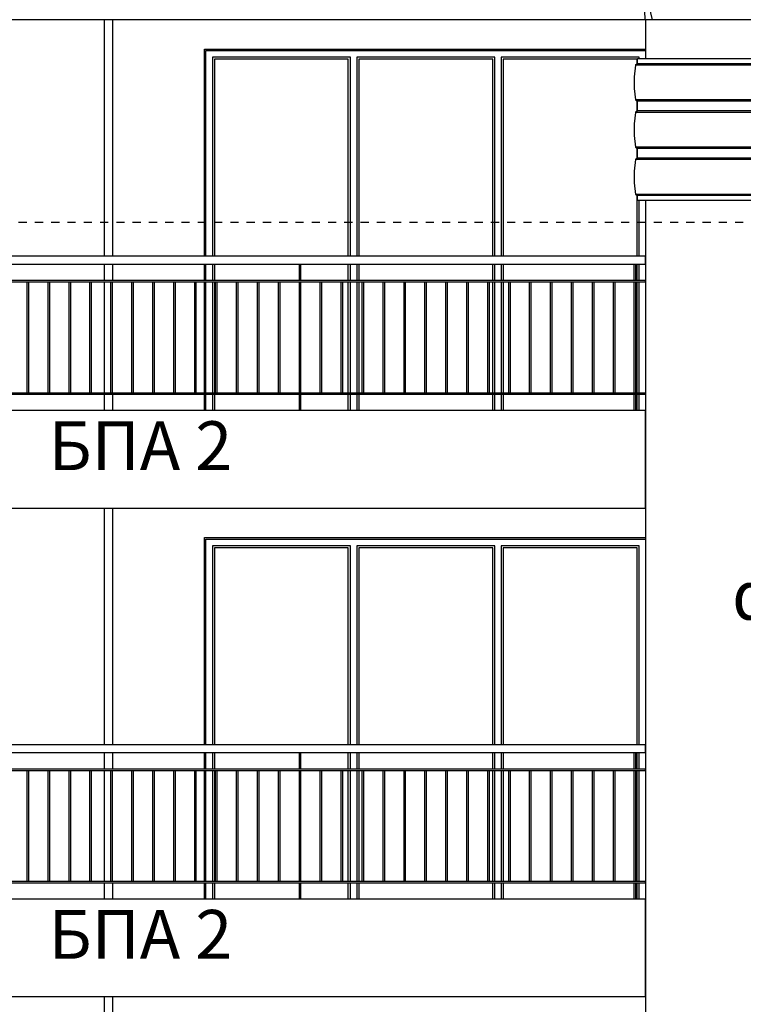
# Model space of a CAD drawing. Extents: x -52867 to -34465, y -1218 to 4209.
# Drawn here: x -37240 to -36795, y 754 to 1359 of the extents above; entities that cross this region are included whole.
import ezdxf

# ---------------------------------------------------------------- set-up
doc = ezdxf.new("R2010")
doc.units = 0
doc.header["$MEASUREMENT"] = 0
doc.linetypes.add('thk_line_type', pattern=[10, 5, -5])
for name, color, linetype in [('5_arki_detajli', 7, 'Continuous'), ('5_arki_pilastri', 7, 'Continuous'), ('5_exterior wall', 7, 'Continuous'), ('5_PARAPETI_ajur', 7, 'Continuous'), ('5_pregradi', 7, 'Continuous'), ('Lines', 7, 'Continuous'), ('TEXT', 7, 'Continuous'), ('Text blocks', 7, 'Continuous')]:
    doc.layers.add(name, color=color, linetype=linetype)
doc.styles.add('GENERATED_STYLE_1', font='TIMES.TTF')
doc.styles.get("Standard").update_dxf_attribs({"font": 'txt', "bigfont": 'BIGFONT.SHX'})
doc.dimstyles.new('Dimstyle_157A4', dxfattribs={"dimtxt": 0.18, "dimasz": 24, "dimexe": 0.18, "dimexo": 0.0625, "dimgap": 0.09, "dimtad": 0, "dimtih": 1, "dimtoh": 1, "dimdec": 4, "dimzin": 0, "dimdsep": 46, "dimtxsty": 'Standard', "dimcen": 0.09, "dimadec": 0, "dimazin": 0, "dimtfac": 1, "dimtdec": 4, "dimtmove": 0, "dimatfit": 0, "dimldrblk": 'ARROWHEAD_1', "dimfxl": 0, "dimtolj": 1, "dimtzin": 0, "dimarcsym": 0})

# ---------------------------------------------------------------- blocks, each defined once
blk = doc.blocks.new('ARROWHEAD_1')
at = {"color": 0, "linetype": 'Continuous'}
blk.add_line((0, 0), (-1, 0), dxfattribs=at)
blk.add_circle((0, 0), 0.25, dxfattribs=at)

msp = doc.modelspace()

# ---------------------------------------------------------------- linework, layer by layer
at = {"layer": '5_arki_detajli', "color": 62, "linetype": 'Continuous'}
for p, q in [((-36851, 1359), (-36870.53, 1440.9)), ((-36855.49, 1359), (-36855.67, 1364.39)), ((-36851, 1359), (-36855.49, 1359)), ((-36795.13, 1359), (-36851, 1359)), ((-36862.02, 1323.99), (-36861.12, 1331.09)), ((-36861.12, 1331.09), (-36861.1, 1331.26)), ((-36729.13, 1331.09), (-36861.12, 1331.09)), ((-36861.1, 1331.26), (-36861.04, 1331.41)), ((-36861.04, 1331.41), (-36860.96, 1331.55)), ((-36860.96, 1331.55), (-36860.86, 1331.68)), ((-36860.86, 1331.68), (-36860.74, 1331.79)), ((-36860.74, 1331.79), (-36860.6, 1331.88)), ((-36860.6, 1331.88), (-36860.45, 1331.95)), ((-36860.45, 1331.95), (-36860.29, 1331.99)), ((-36860.29, 1331.99), (-36860.13, 1332)), ((-36860.13, 1332), (-36860.13, 1335)), ((-36730.13, 1335), (-36860.13, 1335)), ((-36730.13, 1332), (-36860.13, 1332)), ((-36862.01, 1316.83), (-36862.02, 1323.99)), ((-36861.09, 1309.73), (-36862.01, 1316.83)), ((-36861.04, 1309.58), (-36861.09, 1309.73)), ((-36729.17, 1309.73), (-36861.09, 1309.73)), ((-36860.96, 1309.44), (-36861.04, 1309.58)), ((-36860.85, 1309.31), (-36860.96, 1309.44)), ((-36860.73, 1309.2), (-36860.85, 1309.31)), ((-36860.6, 1309.12), (-36860.73, 1309.2)), ((-36860.45, 1309.05), (-36860.6, 1309.12)), ((-36860.29, 1309.01), (-36860.45, 1309.05)), ((-36860.13, 1309), (-36860.29, 1309.01)), ((-36860.13, 1303), (-36860.13, 1309)), ((-36730.13, 1309), (-36860.13, 1309)), ((-36862.02, 1294.99), (-36861.12, 1302.09)), ((-36861.12, 1302.09), (-36861.1, 1302.26)), ((-36729.13, 1302.09), (-36861.12, 1302.09)), ((-36861.1, 1302.26), (-36861.04, 1302.41)), ((-36861.04, 1302.41), (-36860.96, 1302.55)), ((-36860.96, 1302.55), (-36860.86, 1302.68)), ((-36860.86, 1302.68), (-36860.74, 1302.79)), ((-36860.74, 1302.79), (-36860.6, 1302.88)), ((-36860.6, 1302.88), (-36860.45, 1302.95)), ((-36860.45, 1302.95), (-36860.29, 1302.99)), ((-36860.29, 1302.99), (-36860.13, 1303)), ((-36730.13, 1303), (-36860.13, 1303)), ((-36862.01, 1287.83), (-36862.02, 1294.99)), ((-36861.09, 1280.73), (-36862.01, 1287.83)), ((-36861.04, 1280.58), (-36861.09, 1280.73)), ((-36729.17, 1280.73), (-36861.09, 1280.73)), ((-36860.96, 1280.44), (-36861.04, 1280.58)), ((-36860.85, 1280.31), (-36860.96, 1280.44)), ((-36860.73, 1280.2), (-36860.85, 1280.31)), ((-36860.6, 1280.12), (-36860.73, 1280.2)), ((-36860.45, 1280.05), (-36860.6, 1280.12)), ((-36860.29, 1280.01), (-36860.45, 1280.05)), ((-36860.13, 1280), (-36860.29, 1280.01)), ((-36860.13, 1274), (-36860.13, 1280)), ((-36730.13, 1280), (-36860.13, 1280)), ((-36862.02, 1265.99), (-36861.12, 1273.09)), ((-36861.12, 1273.09), (-36861.1, 1273.26)), ((-36729.13, 1273.09), (-36861.12, 1273.09)), ((-36861.1, 1273.26), (-36861.04, 1273.41)), ((-36861.04, 1273.41), (-36860.96, 1273.55)), ((-36860.96, 1273.55), (-36860.86, 1273.68)), ((-36860.86, 1273.68), (-36860.74, 1273.79)), ((-36860.74, 1273.79), (-36860.6, 1273.88)), ((-36860.6, 1273.88), (-36860.45, 1273.95)), ((-36860.45, 1273.95), (-36860.29, 1273.99)), ((-36860.29, 1273.99), (-36860.13, 1274)), ((-36730.13, 1274), (-36860.13, 1274)), ((-36862.01, 1258.83), (-36862.02, 1265.99)), ((-36861.09, 1251.73), (-36862.01, 1258.83)), ((-36861.04, 1251.58), (-36861.09, 1251.73)), ((-36729.17, 1251.73), (-36861.09, 1251.73)), ((-36860.96, 1251.44), (-36861.04, 1251.58)), ((-36860.85, 1251.31), (-36860.96, 1251.44)), ((-36860.73, 1251.2), (-36860.85, 1251.31)), ((-36860.6, 1251.12), (-36860.73, 1251.2)), ((-36860.45, 1251.05), (-36860.6, 1251.12)), ((-36860.29, 1251.01), (-36860.45, 1251.05)), ((-36860.13, 1251), (-36860.29, 1251.01)), ((-36860.13, 1248), (-36860.13, 1251)), ((-36730.13, 1251), (-36860.13, 1251)), ((-36730.13, 1248), (-36860.13, 1248))]:
    msp.add_line(p, q, dxfattribs=at)
at = {"layer": '5_arki_pilastri', "color": 61, "linetype": 'Continuous'}
for p, q in [((-36817.63, 1359), (-36855.13, 1359)), ((-36855.13, 1359), (-36855.13, 1335)), ((-36855.13, 1248), (-36855.13, -335))]:
    msp.add_line(p, q, dxfattribs=at)
at = {"layer": '5_exterior wall', "color": 93, "linetype": 'Continuous'}
for p, q in [((-37126.12, 1214), (-37126.12, 1341)), ((-37126.12, 1341), (-36855.13, 1341)), ((-37126.12, 1199), (-37126.12, 1209)), ((-37126.12, 1130), (-37126.12, 1198)), ((-37126.12, 1119), (-37126.12, 1129)), ((-37126.12, 914), (-37126.12, 1041)), ((-37126.12, 1041), (-36855.13, 1041)), ((-37126.12, 899), (-37126.12, 909)), ((-37126.12, 830), (-37126.12, 898)), ((-37126.12, 819), (-37126.12, 829))]:
    msp.add_line(p, q, dxfattribs=at)
at = {"layer": '5_exterior wall', "color": 33, "linetype": 'Continuous'}
for p, q in [((-37125.12, 1214), (-37125.12, 1340)), ((-37125.12, 1340), (-37123.12, 1340)), ((-37123.12, 1340), (-37034.46, 1340)), ((-37036.46, 1336), (-37121.12, 1336)), ((-37121.12, 1336), (-37121.12, 1214)), ((-37036.46, 1214), (-37036.46, 1336)), ((-37034.46, 1340), (-36945.79, 1340)), ((-36947.79, 1336), (-37032.46, 1336)), ((-37032.46, 1336), (-37032.46, 1214)), ((-36947.79, 1214), (-36947.79, 1336)), ((-36945.79, 1340), (-36857.12, 1340)), ((-36859.12, 1336), (-36943.79, 1336)), ((-36943.79, 1336), (-36943.79, 1214)), ((-36859.12, 1335), (-36859.12, 1336)), ((-36857.12, 1340), (-36855.13, 1340)), ((-37037.71, 1334.75), (-37119.87, 1334.75)), ((-37119.87, 1334.75), (-37119.87, 1214)), ((-37037.71, 1214), (-37037.71, 1334.75)), ((-36949.04, 1334.75), (-37031.21, 1334.75)), ((-37031.21, 1334.75), (-37031.21, 1214)), ((-36949.04, 1214), (-36949.04, 1334.75)), ((-36860.37, 1334.75), (-36942.54, 1334.75)), ((-36942.54, 1334.75), (-36942.54, 1214)), ((-36860.37, 1331.97), (-36860.37, 1334.75)), ((-36860.37, 1302.97), (-36860.37, 1309.03)), ((-36860.37, 1273.97), (-36860.37, 1280.03)), ((-36860.37, 1214), (-36860.37, 1251.03)), ((-36859.12, 1214), (-36859.12, 1248)), ((-37125.12, 1199), (-37125.12, 1209)), ((-37121.12, 1209), (-37121.12, 1199)), ((-37119.87, 1209), (-37119.87, 1199)), ((-37037.71, 1199), (-37037.71, 1209)), ((-37036.46, 1199), (-37036.46, 1209)), ((-37032.46, 1209), (-37032.46, 1199)), ((-37031.21, 1209), (-37031.21, 1199)), ((-36949.04, 1199), (-36949.04, 1209)), ((-36947.79, 1199), (-36947.79, 1209)), ((-36943.79, 1209), (-36943.79, 1199)), ((-36942.54, 1209), (-36942.54, 1199)), ((-36860.37, 1199), (-36860.37, 1209)), ((-36859.12, 1199), (-36859.12, 1209)), ((-37125.12, 1130), (-37125.12, 1198)), ((-37121.12, 1198), (-37121.12, 1130)), ((-37119.87, 1198), (-37119.87, 1130)), ((-37037.71, 1130), (-37037.71, 1198)), ((-37036.46, 1130), (-37036.46, 1198)), ((-37032.46, 1198), (-37032.46, 1130)), ((-37031.21, 1198), (-37031.21, 1130)), ((-36949.04, 1130), (-36949.04, 1198)), ((-36947.79, 1130), (-36947.79, 1198)), ((-36943.79, 1198), (-36943.79, 1130)), ((-36942.54, 1198), (-36942.54, 1130)), ((-36860.37, 1130), (-36860.37, 1198)), ((-36859.12, 1130), (-36859.12, 1198)), ((-37125.12, 1119), (-37125.12, 1129)), ((-37121.12, 1129), (-37121.12, 1119)), ((-37119.87, 1129), (-37119.87, 1119)), ((-37037.71, 1119), (-37037.71, 1129)), ((-37036.46, 1119), (-37036.46, 1129)), ((-37032.46, 1129), (-37032.46, 1119)), ((-37031.21, 1129), (-37031.21, 1119)), ((-36949.04, 1119), (-36949.04, 1129)), ((-36947.79, 1119), (-36947.79, 1129)), ((-36943.79, 1129), (-36943.79, 1119)), ((-36942.54, 1129), (-36942.54, 1119)), ((-36860.37, 1119), (-36860.37, 1129)), ((-36859.12, 1119), (-36859.12, 1129)), ((-37125.12, 914), (-37125.12, 1040)), ((-37125.12, 1040), (-37123.12, 1040)), ((-37123.12, 1040), (-37034.46, 1040)), ((-37034.46, 1040), (-36945.79, 1040)), ((-36945.79, 1040), (-36857.12, 1040)), ((-36857.12, 1040), (-36855.13, 1040)), ((-37036.46, 1036), (-37121.12, 1036)), ((-37121.12, 1036), (-37121.12, 914)), ((-37037.71, 1034.75), (-37119.87, 1034.75)), ((-37119.87, 1034.75), (-37119.87, 914)), ((-37037.71, 914), (-37037.71, 1034.75)), ((-37036.46, 914), (-37036.46, 1036)), ((-36947.79, 1036), (-37032.46, 1036)), ((-37032.46, 1036), (-37032.46, 914)), ((-36949.04, 1034.75), (-37031.21, 1034.75)), ((-37031.21, 1034.75), (-37031.21, 914)), ((-36949.04, 914), (-36949.04, 1034.75)), ((-36947.79, 914), (-36947.79, 1036)), ((-36859.12, 1036), (-36943.79, 1036)), ((-36943.79, 1036), (-36943.79, 914)), ((-36860.37, 1034.75), (-36942.54, 1034.75)), ((-36942.54, 1034.75), (-36942.54, 914)), ((-36860.37, 914), (-36860.37, 1034.75)), ((-36859.12, 914), (-36859.12, 1036)), ((-37125.12, 899), (-37125.12, 909)), ((-37121.12, 909), (-37121.12, 899)), ((-37119.87, 909), (-37119.87, 899)), ((-37037.71, 899), (-37037.71, 909)), ((-37036.46, 899), (-37036.46, 909)), ((-37032.46, 909), (-37032.46, 899)), ((-37031.21, 909), (-37031.21, 899)), ((-36949.04, 899), (-36949.04, 909)), ((-36947.79, 899), (-36947.79, 909)), ((-36943.79, 909), (-36943.79, 899)), ((-36942.54, 909), (-36942.54, 899)), ((-36860.37, 899), (-36860.37, 909)), ((-36859.12, 899), (-36859.12, 909)), ((-37125.12, 830), (-37125.12, 898)), ((-37121.12, 898), (-37121.12, 830)), ((-37119.87, 898), (-37119.87, 830)), ((-37037.71, 830), (-37037.71, 898)), ((-37036.46, 830), (-37036.46, 898)), ((-37032.46, 898), (-37032.46, 830)), ((-37031.21, 898), (-37031.21, 830)), ((-36949.04, 830), (-36949.04, 898)), ((-36947.79, 830), (-36947.79, 898)), ((-36943.79, 898), (-36943.79, 830)), ((-36942.54, 898), (-36942.54, 830)), ((-36860.37, 830), (-36860.37, 898)), ((-36859.12, 830), (-36859.12, 898)), ((-37125.12, 819), (-37125.12, 829)), ((-37121.12, 829), (-37121.12, 819)), ((-37119.87, 829), (-37119.87, 819)), ((-37037.71, 819), (-37037.71, 829)), ((-37036.46, 819), (-37036.46, 829)), ((-37032.46, 829), (-37032.46, 819)), ((-37031.21, 829), (-37031.21, 819)), ((-36949.04, 819), (-36949.04, 829)), ((-36947.79, 819), (-36947.79, 829)), ((-36943.79, 829), (-36943.79, 819)), ((-36942.54, 829), (-36942.54, 819)), ((-36860.37, 819), (-36860.37, 829)), ((-36859.12, 819), (-36859.12, 829))]:
    msp.add_line(p, q, dxfattribs=at)
at = {"layer": '5_PARAPETI_ajur', "color": 5, "linetype": 'Continuous'}
for p, q in [((-36855.49, 1359), (-37484.77, 1359)), ((-36855.13, 1119), (-37485.13, 1119)), ((-36855.13, 1059), (-36855.13, 1119)), ((-36855.13, 1105), (-36855.13, 1119)), ((-36855.13, 1059), (-36855.13, 1074)), ((-36855.13, 1059), (-37485.13, 1059)), ((-36855.13, 819), (-37485.13, 819)), ((-36855.13, 759), (-36855.13, 819)), ((-36855.13, 805), (-36855.13, 819)), ((-36855.13, 759), (-36855.13, 774)), ((-36855.13, 759), (-37485.13, 759))]:
    msp.add_line(p, q, dxfattribs=at)
at = {"layer": '5_PARAPETI_ajur', "color": 21, "linetype": 'Continuous'}
for p, q in [((-37485.13, 1214), (-36855.13, 1214)), ((-36855.13, 1209), (-36855.13, 1214)), ((-37485.13, 1209), (-36855.13, 1209)), ((-37067.77, 1199), (-37067.77, 1209)), ((-37066.77, 1199), (-37066.77, 1209)), ((-36862.06, 1199), (-36862.06, 1209)), ((-36861.06, 1199), (-36861.06, 1209)), ((-37485.13, 1199), (-36855.13, 1199)), ((-37485.13, 1198), (-36855.13, 1198)), ((-37234.92, 1130), (-37234.92, 1198)), ((-37233.92, 1130), (-37233.92, 1198)), ((-37222.06, 1130), (-37222.06, 1198)), ((-37221.06, 1130), (-37221.06, 1198)), ((-37209.2, 1130), (-37209.2, 1198)), ((-37208.2, 1130), (-37208.2, 1198)), ((-37196.34, 1130), (-37196.34, 1198)), ((-37195.34, 1130), (-37195.34, 1198)), ((-37183.49, 1130), (-37183.49, 1198)), ((-37182.49, 1130), (-37182.49, 1198)), ((-37170.63, 1130), (-37170.63, 1198)), ((-37169.63, 1130), (-37169.63, 1198)), ((-37157.77, 1130), (-37157.77, 1198)), ((-37156.77, 1130), (-37156.77, 1198)), ((-37144.92, 1130), (-37144.92, 1198)), ((-37143.92, 1130), (-37143.92, 1198)), ((-37132.06, 1130), (-37132.06, 1198)), ((-37131.06, 1130), (-37131.06, 1198)), ((-37119.2, 1130), (-37119.2, 1198)), ((-37118.2, 1130), (-37118.2, 1198)), ((-37106.34, 1130), (-37106.34, 1198)), ((-37105.34, 1130), (-37105.34, 1198)), ((-37093.49, 1130), (-37093.49, 1198)), ((-37092.49, 1130), (-37092.49, 1198)), ((-37080.63, 1130), (-37080.63, 1198)), ((-37079.63, 1130), (-37079.63, 1198)), ((-37067.77, 1130), (-37067.77, 1198)), ((-37066.77, 1130), (-37066.77, 1198)), ((-37054.92, 1130), (-37054.92, 1198)), ((-37053.92, 1130), (-37053.92, 1198)), ((-37042.06, 1130), (-37042.06, 1198)), ((-37041.06, 1130), (-37041.06, 1198)), ((-37029.2, 1130), (-37029.2, 1198)), ((-37028.2, 1130), (-37028.2, 1198)), ((-37016.34, 1130), (-37016.34, 1198)), ((-37015.34, 1130), (-37015.34, 1198)), ((-37003.49, 1130), (-37003.49, 1198)), ((-37002.49, 1130), (-37002.49, 1198)), ((-36990.63, 1130), (-36990.63, 1198)), ((-36989.63, 1130), (-36989.63, 1198)), ((-36977.77, 1130), (-36977.77, 1198)), ((-36976.77, 1130), (-36976.77, 1198)), ((-36964.92, 1130), (-36964.92, 1198)), ((-36963.92, 1130), (-36963.92, 1198)), ((-36952.06, 1130), (-36952.06, 1198)), ((-36951.06, 1130), (-36951.06, 1198)), ((-36939.2, 1130), (-36939.2, 1198)), ((-36938.2, 1130), (-36938.2, 1198)), ((-36926.34, 1130), (-36926.34, 1198)), ((-36925.34, 1130), (-36925.34, 1198)), ((-36913.49, 1130), (-36913.49, 1198)), ((-36912.49, 1130), (-36912.49, 1198)), ((-36900.63, 1130), (-36900.63, 1198)), ((-36899.63, 1130), (-36899.63, 1198)), ((-36887.77, 1130), (-36887.77, 1198)), ((-36886.77, 1130), (-36886.77, 1198)), ((-36874.92, 1130), (-36874.92, 1198)), ((-36873.92, 1130), (-36873.92, 1198)), ((-36862.06, 1130), (-36862.06, 1198)), ((-36861.06, 1130), (-36861.06, 1198)), ((-36855.13, 1198), (-36855.13, 1199)), ((-37485.13, 1130), (-36855.13, 1130)), ((-37485.13, 1129), (-36855.13, 1129)), ((-37067.77, 1119), (-37067.77, 1129)), ((-37066.77, 1119), (-37066.77, 1129)), ((-36862.06, 1119), (-36862.06, 1129)), ((-36861.06, 1119), (-36861.06, 1129)), ((-36855.13, 1129), (-36855.13, 1130)), ((-37485.13, 914), (-36855.13, 914)), ((-36855.13, 909), (-36855.13, 914)), ((-37485.13, 909), (-36855.13, 909)), ((-37067.78, 899), (-37067.78, 909)), ((-37066.78, 899), (-37066.78, 909)), ((-36862.06, 899), (-36862.06, 909)), ((-36861.06, 899), (-36861.06, 909)), ((-37485.13, 899), (-36855.13, 899)), ((-37485.13, 898), (-36855.13, 898)), ((-37234.92, 830), (-37234.92, 898)), ((-37233.92, 830), (-37233.92, 898)), ((-37222.06, 830), (-37222.06, 898)), ((-37221.06, 830), (-37221.06, 898)), ((-37209.2, 830), (-37209.2, 898)), ((-37208.2, 830), (-37208.2, 898)), ((-37196.35, 830), (-37196.35, 898)), ((-37195.35, 830), (-37195.35, 898)), ((-37183.49, 830), (-37183.49, 898)), ((-37182.49, 830), (-37182.49, 898)), ((-37170.63, 830), (-37170.63, 898)), ((-37169.63, 830), (-37169.63, 898)), ((-37157.78, 830), (-37157.78, 898)), ((-37156.78, 830), (-37156.78, 898)), ((-37144.92, 830), (-37144.92, 898)), ((-37143.92, 830), (-37143.92, 898)), ((-37132.06, 830), (-37132.06, 898)), ((-37131.06, 830), (-37131.06, 898)), ((-37119.2, 830), (-37119.2, 898)), ((-37118.2, 830), (-37118.2, 898)), ((-37106.35, 830), (-37106.35, 898)), ((-37105.35, 830), (-37105.35, 898)), ((-37093.49, 830), (-37093.49, 898)), ((-37092.49, 830), (-37092.49, 898)), ((-37080.63, 830), (-37080.63, 898)), ((-37079.63, 830), (-37079.63, 898)), ((-37067.78, 830), (-37067.78, 898)), ((-37066.78, 830), (-37066.78, 898)), ((-37054.92, 830), (-37054.92, 898)), ((-37053.92, 830), (-37053.92, 898)), ((-37042.06, 830), (-37042.06, 898)), ((-37041.06, 830), (-37041.06, 898)), ((-37029.2, 830), (-37029.2, 898)), ((-37028.2, 830), (-37028.2, 898)), ((-37016.35, 830), (-37016.35, 898)), ((-37015.35, 830), (-37015.35, 898)), ((-37003.49, 830), (-37003.49, 898)), ((-37002.49, 830), (-37002.49, 898)), ((-36990.63, 830), (-36990.63, 898)), ((-36989.63, 830), (-36989.63, 898)), ((-36977.78, 830), (-36977.78, 898)), ((-36976.78, 830), (-36976.78, 898)), ((-36964.92, 830), (-36964.92, 898)), ((-36963.92, 830), (-36963.92, 898)), ((-36952.06, 830), (-36952.06, 898)), ((-36951.06, 830), (-36951.06, 898)), ((-36939.2, 830), (-36939.2, 898)), ((-36938.2, 830), (-36938.2, 898)), ((-36926.35, 830), (-36926.35, 898)), ((-36925.35, 830), (-36925.35, 898)), ((-36913.49, 830), (-36913.49, 898)), ((-36912.49, 830), (-36912.49, 898)), ((-36900.63, 830), (-36900.63, 898)), ((-36899.63, 830), (-36899.63, 898)), ((-36887.78, 830), (-36887.78, 898)), ((-36886.78, 830), (-36886.78, 898)), ((-36874.92, 830), (-36874.92, 898)), ((-36873.92, 830), (-36873.92, 898)), ((-36862.06, 830), (-36862.06, 898)), ((-36861.06, 830), (-36861.06, 898)), ((-36855.13, 898), (-36855.13, 899)), ((-37485.13, 830), (-36855.13, 830)), ((-37485.13, 829), (-36855.13, 829)), ((-37067.78, 819), (-37067.78, 829)), ((-37066.78, 819), (-37066.78, 829)), ((-36862.06, 819), (-36862.06, 829)), ((-36861.06, 819), (-36861.06, 829)), ((-36855.13, 829), (-36855.13, 830))]:
    msp.add_line(p, q, dxfattribs=at)
at = {"layer": '5_pregradi', "color": 33, "linetype": 'Continuous'}
for p, q in [((-37187.62, 1359), (-37187.62, 1214)), ((-37182.62, 1359), (-37182.62, 1214)), ((-37187.62, 1209), (-37187.62, 1199)), ((-37182.62, 1209), (-37182.62, 1199)), ((-37187.62, 1198), (-37187.62, 1130)), ((-37187.62, 1129), (-37187.62, 1119)), ((-37182.62, 1129), (-37182.62, 1119)), ((-37187.62, 1059), (-37187.62, 914)), ((-37182.62, 1059), (-37182.62, 914)), ((-37187.62, 909), (-37187.62, 899)), ((-37182.62, 909), (-37182.62, 899)), ((-37187.62, 898), (-37187.62, 830)), ((-37187.62, 829), (-37187.62, 819)), ((-37182.62, 829), (-37182.62, 819)), ((-37187.62, 759), (-37187.62, 614)), ((-37182.62, 759), (-37182.62, 614))]:
    msp.add_line(p, q, dxfattribs=at)
at = {"layer": 'Lines', "color": 31, "linetype": 'Continuous'}
for p, q in [((-36855.13, 1359), (-36855.13, 1335)), ((-36862.02, 1323.99), (-36861.12, 1331.09)), ((-36861.12, 1331.09), (-36861.1, 1331.26)), ((-36861.1, 1331.26), (-36861.04, 1331.41)), ((-36861.04, 1331.41), (-36860.96, 1331.55)), ((-36860.96, 1331.55), (-36860.86, 1331.68)), ((-36860.86, 1331.68), (-36860.74, 1331.79)), ((-36860.74, 1331.79), (-36860.6, 1331.88)), ((-36860.6, 1331.88), (-36860.45, 1331.95)), ((-36860.45, 1331.95), (-36860.29, 1331.99)), ((-36860.29, 1331.99), (-36860.13, 1332)), ((-36860.13, 1332), (-36860.13, 1335)), ((-36855.13, 1335), (-36860.13, 1335)), ((-36862.01, 1316.83), (-36862.02, 1323.99)), ((-36861.09, 1309.73), (-36862.01, 1316.83)), ((-36861.04, 1309.58), (-36861.09, 1309.73)), ((-36860.96, 1309.44), (-36861.04, 1309.58)), ((-36860.85, 1309.31), (-36860.96, 1309.44)), ((-36860.73, 1309.2), (-36860.85, 1309.31)), ((-36860.6, 1309.12), (-36860.73, 1309.2)), ((-36860.45, 1309.05), (-36860.6, 1309.12)), ((-36860.29, 1309.01), (-36860.45, 1309.05)), ((-36860.13, 1309), (-36860.29, 1309.01)), ((-36860.13, 1303), (-36860.13, 1309)), ((-36862.02, 1294.99), (-36861.12, 1302.09)), ((-36861.12, 1302.09), (-36861.1, 1302.26)), ((-36861.1, 1302.26), (-36861.04, 1302.41)), ((-36861.04, 1302.41), (-36860.96, 1302.55)), ((-36860.96, 1302.55), (-36860.86, 1302.68)), ((-36860.86, 1302.68), (-36860.74, 1302.79)), ((-36860.74, 1302.79), (-36860.6, 1302.88)), ((-36860.6, 1302.88), (-36860.45, 1302.95)), ((-36860.45, 1302.95), (-36860.29, 1302.99)), ((-36860.29, 1302.99), (-36860.13, 1303)), ((-36862.01, 1287.83), (-36862.02, 1294.99)), ((-36861.09, 1280.73), (-36862.01, 1287.83)), ((-36861.04, 1280.58), (-36861.09, 1280.73)), ((-36860.96, 1280.44), (-36861.04, 1280.58)), ((-36860.85, 1280.31), (-36860.96, 1280.44)), ((-36860.73, 1280.2), (-36860.85, 1280.31)), ((-36860.6, 1280.12), (-36860.73, 1280.2)), ((-36860.45, 1280.05), (-36860.6, 1280.12)), ((-36860.29, 1280.01), (-36860.45, 1280.05)), ((-36860.13, 1280), (-36860.29, 1280.01)), ((-36860.13, 1274), (-36860.13, 1280)), ((-36862.02, 1265.99), (-36861.12, 1273.09)), ((-36861.12, 1273.09), (-36861.1, 1273.26)), ((-36861.1, 1273.26), (-36861.04, 1273.41)), ((-36861.04, 1273.41), (-36860.96, 1273.55)), ((-36860.96, 1273.55), (-36860.86, 1273.68)), ((-36860.86, 1273.68), (-36860.74, 1273.79)), ((-36860.74, 1273.79), (-36860.6, 1273.88)), ((-36860.6, 1273.88), (-36860.45, 1273.95)), ((-36860.45, 1273.95), (-36860.29, 1273.99)), ((-36860.29, 1273.99), (-36860.13, 1274)), ((-36862.01, 1258.83), (-36862.02, 1265.99)), ((-36861.09, 1251.73), (-36862.01, 1258.83)), ((-36861.04, 1251.58), (-36861.09, 1251.73)), ((-36860.96, 1251.44), (-36861.04, 1251.58)), ((-36860.85, 1251.31), (-36860.96, 1251.44)), ((-36860.73, 1251.2), (-36860.85, 1251.31)), ((-36860.6, 1251.12), (-36860.73, 1251.2)), ((-36860.45, 1251.05), (-36860.6, 1251.12)), ((-36860.29, 1251.01), (-36860.45, 1251.05)), ((-36860.13, 1251), (-36860.29, 1251.01)), ((-36860.13, 1248), (-36860.13, 1251)), ((-36855.13, 1248), (-36860.13, 1248)), ((-36855.13, 1248), (-36855.13, -335))]:
    msp.add_line(p, q, dxfattribs=at)
at = {"layer": 'Lines', "color": 42, "linetype": 'Continuous'}
for p, q in [((-36732.13, 1359), (-36855.13, 1359)), ((-36730.13, 1335), (-36860.13, 1335)), ((-36730.13, 1248), (-36860.13, 1248))]:
    msp.add_line(p, q, dxfattribs=at)
at = {"layer": 'Lines', "color": 12, "linetype": 'thk_line_type'}
msp.add_lwpolyline([(-37640.11, 1714.87), (-36695.15, 1714.87), (-36695.15, 1234.55), (-37640.11, 1234.55)], close=True, dxfattribs=at)

# ---------------------------------------------------------------- texts
at = {"layer": 'TEXT', "color": 100, "char_height": 30, "attachment_point": 2, "style": 'GENERATED_STYLE_1'}
for s, insert, width in [('{\\fTimes New Roman CYR|b0|i0|c204|p18;БПА 2}', (-37165.4, 1112.44), 198.8657), ('{\\fTimes New Roman CYR|b0|i1|c204|p18;фрагмент3/a}', (-36671.56, 1020.66), 268.7344), ('{\\fTimes New Roman CYR|b0|i0|c204|p18;БПА 2}', (-37165.4, 812.44), 198.8657)]:
    msp.add_mtext(s, dxfattribs=dict(at, insert=insert, width=width))

# ---------------------------------------------------------------- leaders
at = {"layer": 'Text blocks', "color": 22, "linetype": 'Continuous', "annotation_type": 0, "has_hookline": 1, "hookline_direction": 0}
for points, text_width in [([(-38899.45, 526.51), (-38006.47, 2517.08), (-37973.11, 2517.08)], 1128.09), ([(-35667.97, 1038.43), (-36832.63, 2514.63), (-36879.41, 2514.63)], 11.81)]:
    msp.add_leader(points, dimstyle='Dimstyle_157A4', dxfattribs=dict(at, text_width=text_width))

doc.saveas('drawing.dxf')
